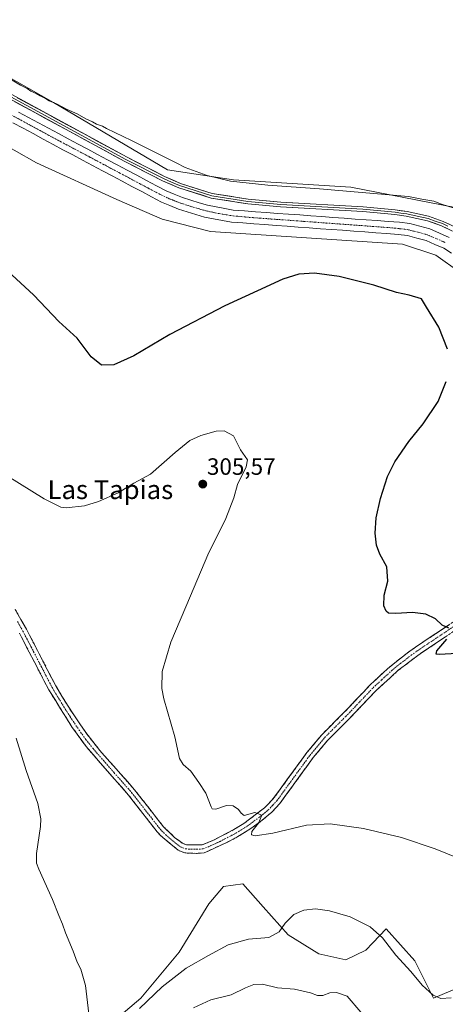
# Model space of a CAD drawing. Units: metres. Extents: x 619050 to 622541, y 4648472 to 4650844.
# Drawn here: x 619622 to 619803, y 4649851 to 4650269 of the extents above; entities that cross this region are included whole.
import ezdxf
from ezdxf.enums import TextEntityAlignment as Align

# ---------------------------------------------------------------- set-up
doc = ezdxf.new("R2010")
doc.units = ezdxf.units.M
doc.header["$MEASUREMENT"] = 0
doc.linetypes.add('TRAZO_Y_PUNTO', pattern=[1, 0.5, -0.25, 0, -0.25])
doc.linetypes.add('TRAZOSX2', pattern=[1.5, 1, -0.5])
for name, color, linetype, lineweight in [('Arbolado forestal CxS', 92, 'Continuous', 0), ('Camino', 19, 'TRAZOSX2', 0), ('Camino Cxs', 19, 'Continuous', 0), ('Camino eje', 19, 'TRAZO_Y_PUNTO', 0), ('Carátula', 7, 'Continuous', 5), ('Corriente artificial Cxs', 5, 'Continuous', 13), ('Corriente artificial eje', 142, 'TRAZO_Y_PUNTO', 0), ('Corriente artificial superficial', 5, 'Continuous', 13), ('Cultivos herbáceos CxS', 92, 'Continuous', 0), ('Cultivos leñosos CxS', 92, 'Continuous', 0), ('Curva de nivel maestra', 36, 'Continuous', 30), ('Curva de nivel normal', 36, 'Continuous', 0), ('Layer 0', 7, 'Continuous', 0), ('Punto de cota en terreno', 7, 'Continuous', 0), ('Rótulo de punto de cota en terreno', 19, 'Continuous', 0), ('Suelo desnudo CxS', 43, 'Continuous', 0), ('Texto cartográfico', 19, 'Continuous', 0)]:
    doc.layers.add(name, color=color, linetype=linetype, lineweight=lineweight)
doc.styles.add('Arial', font='txt', dxfattribs={"height": 0.2})

# ---------------------------------------------------------------- blocks, each defined once
blk = doc.blocks.new('*U152')
at = {"layer": 'Cultivos herbáceos CxS', "color": 92, "linetype": 'Continuous', "lineweight": 0}
for points in [[(619982.0667, 4649845.3639, 308.2419), (619984.0953, 4649852.1259, 306.4892), (619961.8931, 4649870.3731, 307.7833), (619946.6351, 4649879.7675, 308.1571), (619940.2139, 4649881.7749, 308.3478), (619927.8545, 4649885.6387, 308.3365), (619901.2505, 4649883.5147, 309.9211), (619826.1341, 4649865.5591, 309.4816), (619797.7043, 4649853.6137, 310.499), (619789.8133, 4649869.4481, 309.4312), (619777.5681, 4649882.9183, 309.3833), (619771.9651, 4649877.0485, 310.6979), (619768.9959, 4649873.9381, 311.3976), (619760.4243, 4649869.8565, 312.9742), (619748.9955, 4649872.3053, 312.9356), (619735.9337, 4649880.4691, 311.0012), (619725.3213, 4649892.3067, 309.0165), (619716.7493, 4649902.1029, 307.6113), (619708.5857, 4649900.8785, 307.5634), (619702.3923, 4649893.5967, 307.4183), (619689.8089, 4649873.1223, 309.2442), (619673.4815, 4649853.5299, 310.1665), (619650.2145, 4649833.9375, 311.0154)], [(619562.7081, 4650245.5959, 298.4487), (619629.1869, 4650208.0421, 298.1401), (619663.2931, 4650192.4647, 297.7805), (619682.5851, 4650184.1035, 297.912), (619703.0591, 4650178.9505, 298.0949), (619784.5377, 4650173.5749, 298.9254), (619798.6457, 4650168.8817, 298.887), (619809.0137, 4650161.5445, 298.7007), (619815.0259, 4650150.9107, 298.7491), (619857.8183, 4650027.5739, 298.8591), (619870.3719, 4650010.1319, 298.8595), (619885.4117, 4649994.6645, 298.9076), (620032.0857, 4649892.5909, 300.467), (620064.5699, 4649880.5587, 298.6224), (620075.5911, 4649872.2163, 298.2708), (620083.5777, 4649859.0959, 297.9457), (620106.5599, 4649716.7885, 299.2866)]]:
    blk.add_polyline3d(points, dxfattribs=at)
blk = doc.blocks.new('*U153')
at = {"layer": 'Cultivos leñosos CxS', "color": 92, "linetype": 'Continuous', "lineweight": 0}
blk.add_polyline3d([(620379.6105, 4650139.5019, 278.6559), (620322.6265, 4650073.2791, 281.3317), (620265.6427, 4650002.4361, 284.02), (620213.2789, 4649942.3735, 287.2454), (620165.5353, 4649896.1715, 291.1425), (620114.5605, 4649851.0323, 295.5352), (620114.5605, 4649851.0323, 295.5352), (620109.5557, 4649871.2231, 296.0414), (620096.3713, 4649899.6305, 294.8817), (620046.1111, 4649937.9691, 295.3751), (619987.4249, 4649967.3263, 295.1923), (619929.9131, 4649999.0319, 296.4962), (619904.0909, 4650016.6463, 296.811), (619888.8327, 4650037.7833, 295.787), (619866.6647, 4650084.9689, 295.0588), (619847.8305, 4650146.8103, 294.1349), (619836.0935, 4650163.2495, 294.6147), (619824.3567, 4650178.5151, 294.528), (619812.6195, 4650187.9097, 294.3739), (619762.5293, 4650197.7191, 295.1912), (619712.8533, 4650200.8275, 295.5431), (619684.8091, 4650205.1045, 297.0711), (619636.3679, 4650233.6271, 295.9017), (619574.4019, 4650268.7649, 296.3773)], dxfattribs=at)
blk = doc.blocks.new('*U172')
at = {"layer": 'Curva de nivel normal', "color": 36, "linetype": 'Continuous', "lineweight": 0}
blk.add_polyline3d([(619766.88, 4649847.65, 315), (619761.05, 4649854.48, 315), (619756.57, 4649856.01, 315), (619753.72, 4649855.81, 315), (619750.71, 4649854.76, 315), (619748.46, 4649854.72, 315), (619745.46, 4649855.84, 315), (619738.63, 4649857.39, 315), (619731.47, 4649857.99, 315), (619725.13, 4649859.44, 315), (619721.43, 4649859.41, 315), (619717.84, 4649857.93, 315), (619711.77, 4649854.92, 315), (619703.14, 4649852.83, 315), (619695.8, 4649849.53, 315)], dxfattribs=at)
blk = doc.blocks.new('5PATER')
at = {"layer": 'Carátula', "linetype": 'Continuous', "lineweight": 5}
h = blk.add_hatch(color=250, dxfattribs=at)
edge = h.paths.add_edge_path()
edge.add_ellipse((0, 0.01), major_axis=(-1.33, -1.34), ratio=0.999422, start_angle=0, end_angle=360)

msp = doc.modelspace()

# ---------------------------------------------------------------- linework, layer by layer
at = {"layer": 'Arbolado forestal CxS', "color": 92, "linetype": 'Continuous', "lineweight": 0}
msp.add_polyline3d([(619650.21, 4649833.94, 311.02), (619673.48, 4649853.53, 310.17), (619689.81, 4649873.12, 309.24), (619702.39, 4649893.6, 307.42), (619708.59, 4649900.88, 307.56), (619716.75, 4649902.1, 307.61), (619725.32, 4649892.31, 309.02), (619735.93, 4649880.47, 311), (619749, 4649872.31, 312.94), (619760.42, 4649869.86, 312.97), (619769, 4649873.94, 311.4), (619771.97, 4649877.05, 310.7), (619777.57, 4649882.92, 309.38), (619789.81, 4649869.45, 309.43), (619797.7, 4649853.61, 310.5), (619826.13, 4649865.56, 309.48), (619901.25, 4649883.51, 309.92), (619927.85, 4649885.64, 308.34), (619940.21, 4649881.77, 308.35), (619946.64, 4649879.77, 308.16), (619961.89, 4649870.37, 307.78), (619984.1, 4649852.13, 306.49), (619982.07, 4649845.36, 308.24)], dxfattribs=at)
msp.add_polyline3d([(619650.21, 4649833.94, 311.02), (619673.48, 4649853.53, 310.17), (619689.81, 4649873.12, 309.24), (619702.39, 4649893.6, 307.42), (619708.59, 4649900.88, 307.56), (619716.75, 4649902.1, 307.61), (619725.32, 4649892.31, 309.02), (619735.93, 4649880.47, 311), (619749, 4649872.31, 312.94), (619760.42, 4649869.86, 312.97), (619769, 4649873.94, 311.4), (619771.97, 4649877.05, 310.7), (619777.57, 4649882.92, 309.38), (619789.81, 4649869.45, 309.43), (619797.7, 4649853.61, 310.5), (619826.13, 4649865.56, 309.48), (619901.25, 4649883.51, 309.92), (619927.85, 4649885.64, 308.34), (619940.21, 4649881.77, 308.35), (619946.64, 4649879.77, 308.16), (619961.89, 4649870.37, 307.78), (619984.1, 4649852.13, 306.49), (619982.07, 4649845.36, 308.24)], dxfattribs=at)
at = {"layer": 'Camino', "color": 19, "linetype": 'TRAZOSX2', "lineweight": 0}
for points in [[(619620.18, 4650018.47), (619624.95, 4650010.12), (619631.95, 4649996.61), (619637.42, 4649986.04), (619642.57, 4649977.48), (619650.09, 4649966.24), (619656.13, 4649958.62), (619670.85, 4649941.96), (619683.05, 4649926.33), (619687.83, 4649921.78), (619691.13, 4649919.29), (619692.83, 4649918.59), (619699.45, 4649918.6), (619704.08, 4649920.45), (619712.98, 4649925.09), (619717.23, 4649927.7), (619725.99, 4649934.36), (619729.84, 4649938.37), (619743.95, 4649957.79), (619750.25, 4649965.36), (619759.24, 4649974.31), (619770.82, 4649986.5), (619778.14, 4649993.31), (619784.46, 4649998.44), (619790.02, 4650002.51), (619807.81, 4650014.37)], [(619809.81, 4650011.58), (619792.01, 4649999.71), (619782.74, 4649992.69), (619773.23, 4649984.04), (619761.7, 4649971.91), (619752.79, 4649963.04), (619746.66, 4649955.68), (619732.5, 4649936.19), (619729.1, 4649932.53), (619724.24, 4649928.48), (619720.2, 4649925.54), (619714.69, 4649922.11), (619710.29, 4649919.77), (619707.47, 4649918.48), (619700.31, 4649915.21), (619697.07, 4649915), (619692.09, 4649915.18), (619689.33, 4649916.32), (619681.79, 4649922.64), (619680.44, 4649924.09), (619668.2, 4649939.77), (619650.24, 4649960.33), (619644.4, 4649968.44), (619634.44, 4649984.34), (619621.93, 4650008.48)]]:
    msp.add_lwpolyline(points, dxfattribs=at)
at = {"layer": 'Camino Cxs', "color": 19, "linetype": 'Continuous', "lineweight": 0}
for points in [[(619620.18, 4650018.47, 308.18), (619622.57, 4650014.3, 308.32), (619624.95, 4650010.12, 308.35), (619626.7, 4650006.74, 308.4), (619628.45, 4650003.37, 308.35), (619630.2, 4649999.99, 308.36), (619631.95, 4649996.61, 308.34), (619633.77, 4649993.09, 308.19), (619635.6, 4649989.56, 308.14), (619637.42, 4649986.04, 308.08), (619640, 4649981.76, 307.93), (619642.57, 4649977.48, 307.87), (619645.08, 4649973.73, 307.74), (619647.58, 4649969.99, 307.55), (619650.09, 4649966.24, 307.37), (619653.11, 4649962.43, 307.25), (619656.13, 4649958.62, 307.12), (619659.07, 4649955.29, 306.94), (619662.02, 4649951.96, 306.88), (619664.96, 4649948.62, 306.85), (619667.91, 4649945.29, 306.77), (619670.85, 4649941.96, 306.67), (619673.9, 4649938.05, 306.69), (619676.95, 4649934.15, 306.81), (619680, 4649930.24, 306.76), (619683.05, 4649926.33, 306.78), (619685.44, 4649924.06, 306.81), (619687.83, 4649921.78, 306.72), (619691.13, 4649919.29, 306.61), (619692.83, 4649918.59, 306.55), (619696.14, 4649918.6, 306.2), (619699.45, 4649918.6, 306.13), (619704.08, 4649920.45, 305.87), (619707.05, 4649922, 305.69), (619710.01, 4649923.54, 305.65), (619712.98, 4649925.09, 305.48), (619717.23, 4649927.7, 305.15), (619720.15, 4649929.92, 305.11), (619723.07, 4649932.14, 304.84), (619725.99, 4649934.36, 304.76), (619727.92, 4649936.37, 304.53), (619729.84, 4649938.37, 304.5), (619732.66, 4649942.25, 304.17), (619735.48, 4649946.14, 303.92), (619738.31, 4649950.02, 303.65), (619741.13, 4649953.91, 303.53), (619743.95, 4649957.79, 303.24), (619747.1, 4649961.58, 302.99), (619750.25, 4649965.36, 302.78), (619753.25, 4649968.34, 302.51), (619756.24, 4649971.33, 302.37), (619759.24, 4649974.31, 302.22), (619762.14, 4649977.36, 301.96), (619765.03, 4649980.41, 301.79), (619767.93, 4649983.45, 301.6), (619770.82, 4649986.5, 301.48), (619774.48, 4649989.91, 301.26), (619778.14, 4649993.31, 301.06), (619781.3, 4649995.88, 300.96), (619784.46, 4649998.44, 300.78), (619787.24, 4650000.48, 300.63), (619790.02, 4650002.51, 300.45), (619793.58, 4650004.88, 300.35), (619797.14, 4650007.25, 300.19), (619800.69, 4650009.63, 300.06), (619804.25, 4650012, 299.88)], [(619802.69, 4650006.83, 299.96), (619799.13, 4650004.46, 300.12), (619795.57, 4650002.08, 300.3), (619792.01, 4649999.71, 300.32), (619788.92, 4649997.37, 300.52), (619785.83, 4649995.03, 300.66), (619782.74, 4649992.69, 300.9), (619779.57, 4649989.81, 300.92), (619776.4, 4649986.92, 301.18), (619773.23, 4649984.04, 301.39), (619770.35, 4649981.01, 301.48), (619767.47, 4649977.98, 301.69), (619764.58, 4649974.94, 301.74), (619761.7, 4649971.91, 302.08), (619758.73, 4649968.95, 302.18), (619755.76, 4649966, 302.45), (619752.79, 4649963.04, 302.73), (619749.73, 4649959.36, 302.82), (619746.66, 4649955.68, 303.16), (619743.83, 4649951.78, 303.36), (619741, 4649947.88, 303.62), (619738.16, 4649943.99, 303.82), (619735.33, 4649940.09, 303.93), (619732.5, 4649936.19, 304.19), (619729.1, 4649932.53, 304.39), (619726.67, 4649930.51, 304.54), (619724.24, 4649928.48, 304.79), (619720.2, 4649925.54, 305.02), (619717.45, 4649923.83, 305.23), (619714.69, 4649922.11, 305.44), (619710.29, 4649919.77, 305.63), (619707.47, 4649918.48, 305.92), (619703.89, 4649916.85, 306.06), (619700.31, 4649915.21, 306.39), (619697.07, 4649915, 306.57), (619692.09, 4649915.18, 306.92), (619689.33, 4649916.32, 306.98), (619685.56, 4649919.48, 307.07), (619681.79, 4649922.64, 307.11), (619680.44, 4649924.09, 307.11), (619677.38, 4649928.01, 307.09), (619674.32, 4649931.93, 307.13), (619671.26, 4649935.85, 307.12), (619668.2, 4649939.77, 307.09), (619665.21, 4649943.2, 307.15), (619662.21, 4649946.62, 307.17), (619659.22, 4649950.05, 307.23), (619656.23, 4649953.48, 307.28), (619653.23, 4649956.9, 307.52), (619650.24, 4649960.33, 307.7), (619647.32, 4649964.39, 307.84), (619644.4, 4649968.44, 307.93), (619641.91, 4649972.42, 308.03), (619639.42, 4649976.39, 308.14), (619636.93, 4649980.37, 308.23), (619634.44, 4649984.34, 308.3), (619632.36, 4649988.36, 308.35), (619630.27, 4649992.39, 308.42), (619628.19, 4649996.41, 308.46), (619626.1, 4650000.43, 308.46), (619624.02, 4650004.46, 308.47), (619621.93, 4650008.48, 308.44)]]:
    msp.add_polyline3d(points, dxfattribs=at)
at = {"layer": 'Camino eje', "color": 19, "linetype": 'TRAZO_Y_PUNTO', "lineweight": 0}
msp.add_lwpolyline([(619621.11, 4650013.4), (619623.44, 4650009.3), (619633.2, 4649990.48), (619635.93, 4649985.19), (619638.51, 4649980.91), (619643.49, 4649972.96), (619647.25, 4649967.34), (619650.17, 4649963.29), (619653.19, 4649959.48), (619662.17, 4649949.2), (619669.53, 4649940.87), (619681.75, 4649925.21), (619682.42, 4649924.49), (619684.81, 4649922.21), (619688.58, 4649919.05), (619690.23, 4649917.81), (619692.46, 4649916.89), (619694.95, 4649916.8), (619698.26, 4649916.8), (619699.88, 4649916.91), (619702.2, 4649917.83), (619707.19, 4649920.11), (619711.64, 4649922.43), (619713.84, 4649923.6), (619715.96, 4649924.91), (619718.72, 4649926.62), (619720.74, 4649928.09), (619725.12, 4649931.42), (619727.55, 4649933.45), (619729.47, 4649935.45), (619731.17, 4649937.28), (619745.31, 4649956.74), (619751.52, 4649964.2), (619760.47, 4649973.11), (619766.24, 4649979.18), (619772.03, 4649985.27), (619775.69, 4649988.68), (619780.44, 4649993), (619783.6, 4649995.57), (619788.24, 4649999.08), (619791.02, 4650001.11), (619808.81, 4650012.98)], dxfattribs=at)
at = {"layer": 'Corriente artificial Cxs', "color": 5, "linetype": 'Continuous', "lineweight": 13}
for points in [[(619621.56, 4650229.59, 297.3), (619625.8, 4650227.3, 297.3), (619630.04, 4650225, 297.26), (619634.28, 4650222.71, 297.41), (619638.52, 4650220.41, 297.5), (619642.68, 4650218.2, 297.29), (619646.83, 4650215.99, 297.36), (619650.99, 4650213.78, 297.08), (619655.15, 4650211.57, 297.46), (619659.31, 4650209.36, 297.33), (619663.46, 4650207.16, 297.46), (619667.62, 4650204.95, 297.4), (619671.78, 4650202.74, 297.25), (619675.94, 4650200.53, 297.38), (619680.09, 4650198.32, 297.25), (619684.25, 4650196.11, 297.43), (619687.69, 4650194.7, 297.37), (619691.12, 4650193.29, 297.53), (619694.67, 4650192.2, 297.57), (619698.21, 4650191.12, 297.45), (619701.76, 4650190.03, 297.26), (619705.41, 4650189.34, 297.25), (619709.05, 4650188.65, 297.16), (619712.7, 4650187.96, 297.15), (619717.4, 4650187.62, 297.29), (619722.1, 4650187.27, 297.32), (619726.8, 4650186.93, 297.57), (619731.5, 4650186.58, 297.67), (619736.2, 4650186.24, 297.63), (619740.9, 4650185.9, 297.53), (619745.6, 4650185.55, 297.47), (619750.29, 4650185.21, 297.36), (619754.99, 4650184.86, 297.33), (619759.69, 4650184.52, 297.24), (619764.39, 4650184.18, 297.16), (619769.09, 4650183.83, 297.32), (619773.79, 4650183.49, 297.46), (619778.49, 4650183.14, 297.58), (619783.19, 4650182.8, 297.77), (619787.58, 4650182.22, 297.73), (619791.87, 4650181.11, 297.65), (619796.16, 4650179.99, 297.46), (619800.21, 4650178.19, 297.41), (619804.25, 4650176.39, 297.58)], [(619805.35, 4650169.75, 297.5), (619802.03, 4650171.75, 297.46), (619798.29, 4650173.42, 297.21), (619794.54, 4650175.08, 297.43), (619790.57, 4650176.12, 297.62), (619786.6, 4650177.15, 297.45), (619782.62, 4650177.67, 297.28), (619777.91, 4650178.01, 297.33), (619773.21, 4650178.36, 297.37), (619768.5, 4650178.7, 297.2), (619763.79, 4650179.05, 297.05), (619759.08, 4650179.39, 297.19), (619754.38, 4650179.74, 297.49), (619749.67, 4650180.08, 297.64), (619744.96, 4650180.43, 297.55), (619740.25, 4650180.77, 297.43), (619735.55, 4650181.12, 297.52), (619730.84, 4650181.46, 297.59), (619726.13, 4650181.81, 297.4), (619721.42, 4650182.15, 297.37), (619716.72, 4650182.5, 297.29), (619712.01, 4650182.84, 297.2), (619708.19, 4650183.56, 297.17), (619704.38, 4650184.28, 297.22), (619700.56, 4650185, 297.2), (619696.87, 4650186.13, 297.24), (619693.17, 4650187.27, 297.3), (619689.48, 4650188.4, 297.19), (619685.84, 4650189.89, 297.24), (619682.2, 4650191.38, 297.5), (619678.02, 4650193.6, 297.11), (619673.85, 4650195.82, 297.24), (619669.67, 4650198.04, 297.13), (619665.49, 4650200.26, 297.23), (619661.32, 4650202.48, 297.29), (619657.14, 4650204.7, 297.12), (619652.97, 4650206.92, 297.29), (619648.79, 4650209.14, 297.16), (619644.61, 4650211.36, 297.28), (619640.44, 4650213.58, 297.19), (619636.26, 4650215.8, 297.57), (619632, 4650218.1, 297.3), (619627.74, 4650220.41, 297.42), (619623.49, 4650222.71, 297.25), (619619.23, 4650225.02, 297.41)]]:
    msp.add_polyline3d(points, dxfattribs=at)
at = {"layer": 'Corriente artificial eje', "color": 142, "linetype": 'TRAZO_Y_PUNTO', "lineweight": 0}
msp.add_polyline3d([(619618.47, 4650228.36, 297.14), (619622.69, 4650226.07, 297.15), (619626.91, 4650223.79, 297.08), (619631.13, 4650221.5, 297.12), (619635.35, 4650219.21, 297.35), (619639.52, 4650217, 297.27), (619643.69, 4650214.78, 297.13), (619647.86, 4650212.57, 297.06), (619652.03, 4650210.35, 297.1), (619656.2, 4650208.14, 297.14), (619660.37, 4650205.92, 297.2), (619664.54, 4650203.71, 297.18), (619668.71, 4650201.49, 297.15), (619672.88, 4650199.27, 297.07), (619677.05, 4650197.06, 297.05), (619681.22, 4650194.84, 297.23), (619685.55, 4650192.81, 297.11), (619689.29, 4650191.3, 297.27), (619692.52, 4650190.24, 297.31), (619695.75, 4650189.18, 297.14), (619698.49, 4650188.4, 296.99), (619701.23, 4650187.63, 296.99), (619704, 4650187.04, 297.11), (619706.76, 4650186.46, 297.19), (619709.74, 4650185.98, 297.12), (619712.71, 4650185.5, 297.09), (619716.11, 4650185.19, 297.15), (619719.51, 4650184.88, 297.16), (619724.18, 4650184.54, 297.19), (619728.85, 4650184.19, 297.19), (619733.52, 4650183.85, 297.16), (619738.18, 4650183.51, 297.07), (619742.85, 4650183.16, 297.05), (619747.52, 4650182.82, 297.13), (619752.19, 4650182.48, 297.15), (619756.86, 4650182.14, 297.17), (619761.53, 4650181.79, 297.02), (619766.2, 4650181.45, 297.05), (619770.87, 4650181.11, 297.39), (619775.54, 4650180.77, 297.36), (619780.21, 4650180.42, 297.34), (619783.36, 4650180.07, 297.31), (619786.52, 4650179.72, 297.32), (619789.52, 4650178.99, 297.3), (619792.53, 4650178.25, 297.29), (619795.32, 4650177.39, 297.25), (619799.05, 4650175.78, 297.24), (619802.77, 4650174.17, 297.18)], dxfattribs=at)
at = {"layer": 'Corriente artificial superficial', "color": 5, "linetype": 'Continuous', "lineweight": 13}
for points in [[(619621.56, 4650229.59, 297.3), (619625.8, 4650227.3, 297.3), (619630.04, 4650225, 297.26), (619634.28, 4650222.71, 297.41), (619638.52, 4650220.41, 297.5), (619642.68, 4650218.2, 297.29), (619646.83, 4650215.99, 297.36), (619650.99, 4650213.78, 297.08), (619655.15, 4650211.57, 297.46), (619659.31, 4650209.36, 297.33), (619663.46, 4650207.16, 297.46), (619667.62, 4650204.95, 297.4), (619671.78, 4650202.74, 297.25), (619675.94, 4650200.53, 297.38), (619680.09, 4650198.32, 297.25), (619684.25, 4650196.11, 297.43), (619687.69, 4650194.7, 297.37), (619691.12, 4650193.29, 297.53), (619694.67, 4650192.2, 297.57), (619698.21, 4650191.12, 297.45), (619701.76, 4650190.03, 297.26), (619705.41, 4650189.34, 297.25), (619709.05, 4650188.65, 297.16), (619712.7, 4650187.96, 297.15), (619717.4, 4650187.62, 297.29), (619722.1, 4650187.27, 297.32), (619726.8, 4650186.93, 297.57), (619731.5, 4650186.58, 297.67), (619736.2, 4650186.24, 297.63), (619740.9, 4650185.9, 297.53), (619745.6, 4650185.55, 297.47), (619750.29, 4650185.21, 297.36), (619754.99, 4650184.86, 297.33), (619759.69, 4650184.52, 297.24), (619764.39, 4650184.18, 297.16), (619769.09, 4650183.83, 297.32), (619773.79, 4650183.49, 297.46), (619778.49, 4650183.14, 297.58), (619783.19, 4650182.8, 297.77), (619787.58, 4650182.22, 297.73), (619791.87, 4650181.11, 297.65), (619796.16, 4650179.99, 297.46), (619800.21, 4650178.19, 297.41), (619804.25, 4650176.39, 297.58)], [(619805.35, 4650169.75, 297.5), (619802.03, 4650171.75, 297.46), (619798.29, 4650173.42, 297.21), (619794.54, 4650175.08, 297.43), (619790.57, 4650176.12, 297.62), (619786.6, 4650177.15, 297.45), (619782.62, 4650177.67, 297.28), (619777.91, 4650178.01, 297.33), (619773.21, 4650178.36, 297.37), (619768.5, 4650178.7, 297.2), (619763.79, 4650179.05, 297.05), (619759.08, 4650179.39, 297.19), (619754.38, 4650179.74, 297.49), (619749.67, 4650180.08, 297.64), (619744.96, 4650180.43, 297.55), (619740.25, 4650180.77, 297.43), (619735.55, 4650181.12, 297.52), (619730.84, 4650181.46, 297.59), (619726.13, 4650181.81, 297.4), (619721.42, 4650182.15, 297.37), (619716.72, 4650182.5, 297.29), (619712.01, 4650182.84, 297.2), (619708.19, 4650183.56, 297.17), (619704.38, 4650184.28, 297.22), (619700.56, 4650185, 297.2), (619696.87, 4650186.13, 297.24), (619693.17, 4650187.27, 297.3), (619689.48, 4650188.4, 297.19), (619685.84, 4650189.89, 297.24), (619682.2, 4650191.38, 297.5), (619678.02, 4650193.6, 297.11), (619673.85, 4650195.82, 297.24), (619669.67, 4650198.04, 297.13), (619665.49, 4650200.26, 297.23), (619661.32, 4650202.48, 297.29), (619657.14, 4650204.7, 297.12), (619652.97, 4650206.92, 297.29), (619648.79, 4650209.14, 297.16), (619644.61, 4650211.36, 297.28), (619640.44, 4650213.58, 297.19), (619636.26, 4650215.8, 297.57), (619632, 4650218.1, 297.3), (619627.74, 4650220.41, 297.42), (619623.49, 4650222.71, 297.25), (619619.23, 4650225.02, 297.41)]]:
    msp.add_polyline3d(points, dxfattribs=at)
at = {"layer": 'Cultivos herbáceos CxS', "color": 92, "linetype": 'Continuous', "lineweight": 0}
for points in [[(619562.71, 4650245.6, 298.45), (619629.19, 4650208.04, 298.14), (619663.29, 4650192.46, 297.78), (619682.59, 4650184.1, 297.91), (619703.06, 4650178.95, 298.09), (619784.54, 4650173.57, 298.93), (619798.65, 4650168.88, 298.89), (619809.01, 4650161.54, 298.7), (619815.03, 4650150.91, 298.75), (619857.82, 4650027.57, 298.86), (619870.37, 4650010.13, 298.86), (619885.41, 4649994.66, 298.91), (620032.09, 4649892.59, 300.47), (620064.57, 4649880.56, 298.62), (620075.59, 4649872.22, 298.27), (620083.58, 4649859.1, 297.95), (620106.56, 4649716.79, 299.29)], [(619650.21, 4649833.94, 311.02), (619673.48, 4649853.53, 310.17), (619689.81, 4649873.12, 309.24), (619702.39, 4649893.6, 307.42), (619708.59, 4649900.88, 307.56), (619716.75, 4649902.1, 307.61), (619725.32, 4649892.31, 309.02), (619735.93, 4649880.47, 311), (619749, 4649872.31, 312.94), (619760.42, 4649869.86, 312.97), (619769, 4649873.94, 311.4), (619771.97, 4649877.05, 310.7), (619777.57, 4649882.92, 309.38), (619789.81, 4649869.45, 309.43), (619797.7, 4649853.61, 310.5), (619826.13, 4649865.56, 309.48), (619901.25, 4649883.51, 309.92), (619927.85, 4649885.64, 308.34), (619940.21, 4649881.77, 308.35), (619946.64, 4649879.77, 308.16), (619961.89, 4649870.37, 307.78), (619984.1, 4649852.13, 306.49), (619982.07, 4649845.36, 308.24)]]:
    msp.add_polyline3d(points, dxfattribs=at)
at = {"layer": 'Cultivos leñosos CxS', "color": 92, "linetype": 'Continuous', "lineweight": 0}
msp.add_polyline3d([(619574.4, 4650268.76, 296.38), (619636.37, 4650233.63, 295.9), (619684.81, 4650205.1, 297.07), (619712.85, 4650200.83, 295.54), (619762.53, 4650197.72, 295.19), (619812.62, 4650187.91, 294.37), (619824.36, 4650178.52, 294.53), (619836.09, 4650163.25, 294.61), (619847.83, 4650146.81, 294.13), (619866.66, 4650084.97, 295.06), (619888.83, 4650037.78, 295.79), (619904.09, 4650016.65, 296.81), (619929.91, 4649999.03, 296.5), (619987.42, 4649967.33, 295.19), (620046.11, 4649937.97, 295.38), (620096.37, 4649899.63, 294.88), (620109.56, 4649871.22, 296.04), (620114.56, 4649851.03, 295.54)], dxfattribs=at)
at = {"layer": 'Curva de nivel maestra', "color": 36, "linetype": 'Continuous', "lineweight": 30}
for points in [[(619803.54, 4650128.92, 300), (619799.93, 4650138.34, 300), (619794.69, 4650146.76, 300), (619792.57, 4650150.35, 300), (619787.37, 4650151.82, 300), (619781.98, 4650153.05, 300), (619772.37, 4650156.08, 300), (619757.68, 4650159.8, 300), (619747.13, 4650161.23, 300), (619740.46, 4650160.81, 300), (619733.69, 4650158.64, 300), (619723.04, 4650153.7, 300), (619709.06, 4650147.4, 300), (619685.83, 4650135.23, 300), (619670.53, 4650126.09, 300), (619662.06, 4650122.28, 300), (619656.76, 4650122.1, 300), (619652.44, 4650125.7, 300), (619646.52, 4650133.68, 300), (619638.73, 4650140.75, 300), (619628.1, 4650151.83, 300), (619616.83, 4650162.21, 300)], [(619804.14, 4650010.56, 300), (619801.4, 4650011.82, 300), (619798.49, 4650014.58, 300), (619794.44, 4650016.52, 300), (619788.8, 4650017.24, 300), (619781.62, 4650016.86, 300), (619778.64, 4650016.94, 300), (619777.51, 4650017.81, 300), (619776.61, 4650020.05, 300), (619776.72, 4650024.61, 300), (619778.22, 4650030.52, 300), (619777.82, 4650036.54, 300), (619774.94, 4650042.02, 300), (619773.43, 4650045.81, 300), (619772.87, 4650050.81, 300), (619773.39, 4650057.44, 300), (619775.2, 4650065.52, 300), (619778.2, 4650074.87, 300), (619781.31, 4650081.19, 300), (619787.26, 4650089.81, 300), (619793.26, 4650097.32, 300), (619799.66, 4650106.81, 300), (619803.02, 4650115.19, 300)], [(619807.69, 4649999.86, 300), (619800, 4649999.43, 300), (619798.76, 4649999.51, 300), (619799.03, 4650000.91, 300), (619803.32, 4650005.89, 300)]]:
    msp.add_polyline3d(points, dxfattribs=at)
at = {"layer": 'Curva de nivel normal', "color": 36, "linetype": 'Continuous', "lineweight": 0}
for points in [[(619618.15, 4650243.55, 295), (619622.42, 4650240.97, 295), (619625.18, 4650239.56, 295), (619626.76, 4650238.47, 295), (619629.13, 4650237.51, 295), (619630.73, 4650236.45, 295), (619632.97, 4650235.35, 295), (619634.61, 4650234.32, 295), (619637.65, 4650233.03, 295), (619642.2, 4650230.68, 295), (619646.42, 4650228.86, 295), (619650.17, 4650226.65, 295), (619652.97, 4650225.36, 295), (619654.68, 4650224.4, 295), (619657.16, 4650223.54, 295), (619658.86, 4650222.58, 295), (619669.45, 4650217.5, 295), (619688.53, 4650208.04, 295), (619692.26, 4650206, 295), (619701.57, 4650202.64, 295), (619711.51, 4650200.24, 295), (619727.35, 4650198.54, 295), (619749.34, 4650197, 295), (619787, 4650193.74, 295), (619792.71, 4650192.58, 295), (619797.77, 4650191.81, 295), (619801.13, 4650190.44, 295), (619806.45, 4650188.85, 295)], [(619808.85, 4649912.62, 305), (619798.34, 4649916.98, 305), (619784.08, 4649921.69, 305), (619767.98, 4649925.5, 305), (619753.85, 4649927.49, 305), (619743.83, 4649926.91, 305), (619729.46, 4649923.6, 305), (619722.04, 4649922.49, 305), (619720.44, 4649922.94, 305), (619720.63, 4649924.23, 305), (619723.45, 4649927.81, 305), (619724.78, 4649931.28, 305), (619721.92, 4649932.39, 305), (619717.28, 4649931.12, 305), (619716.01, 4649932.09, 305), (619714.98, 4649933.56, 305), (619712.61, 4649935.2, 305), (619709.8, 4649935.38, 305), (619705.3, 4649933.8, 305), (619703.78, 4649933.88, 305), (619703.28, 4649934.82, 305), (619701.1, 4649940.58, 305), (619698.04, 4649945.02, 305), (619694.67, 4649949.95, 305), (619691.37, 4649952.73, 305), (619689.94, 4649955.3, 305), (619687.9, 4649964.41, 305), (619683.21, 4649980.56, 305), (619682.41, 4649985, 305), (619682.49, 4649992.16, 305), (619686.18, 4650004.6, 305), (619694.58, 4650024.23, 305), (619701.97, 4650041.68, 305), (619709.54, 4650057.04, 305), (619712.93, 4650065.87, 305), (619714.53, 4650071.54, 305), (619718.24, 4650079.02, 305), (619718.69, 4650081.98, 305), (619715.79, 4650086.2, 305), (619712.73, 4650092.13, 305), (619708.9, 4650094.31, 305), (619705.42, 4650094.16, 305), (619698.94, 4650092.35, 305), (619694.22, 4650090.16, 305), (619688, 4650085.14, 305), (619677.6, 4650075.98, 305), (619670.47, 4650072.11, 305), (619663.8, 4650068.04, 305), (619655.47, 4650064.34, 305), (619649.54, 4650062.5, 305), (619641.76, 4650061.56, 305), (619639.53, 4650061.88, 305), (619632.47, 4650065.45, 305), (619611.32, 4650078.45, 305)], [(619651.38, 4649846.97, 310), (619650.05, 4649858.89, 310), (619647.99, 4649865.88, 310), (619646.45, 4649868.83, 310), (619644.78, 4649873.54, 310), (619641.54, 4649881.24, 310), (619640.26, 4649884.95, 310), (619638.61, 4649888.7, 310), (619636.02, 4649895.44, 310), (619630.15, 4649908.24, 310), (619629.15, 4649910.78, 310), (619629.15, 4649914.9, 310), (619630.96, 4649926.38, 310), (619631.06, 4649929.7, 310), (619629.76, 4649936.18, 310), (619624.83, 4649950.24, 310), (619620.52, 4649963.93, 310)], [(619805.13, 4649853.67, 310), (619800.72, 4649853.49, 310), (619797.53, 4649854.77, 310), (619792.88, 4649859.01, 310), (619788.01, 4649864.9, 310), (619781.72, 4649871.85, 310), (619776.02, 4649879.12, 310), (619770.73, 4649883.83, 310), (619762.34, 4649888.11, 310), (619753.56, 4649890.66, 310), (619747.54, 4649891.4, 310), (619742.63, 4649890.95, 310), (619738.46, 4649889.12, 310), (619734.79, 4649885.39, 310), (619732.18, 4649881.72, 310), (619727.76, 4649879.36, 310), (619719.2, 4649878.64, 310), (619710.56, 4649876.24, 310), (619702.2, 4649871.62, 310), (619692.73, 4649866.35, 310), (619682.54, 4649858.38, 310), (619672.94, 4649849.2, 310)]]:
    msp.add_polyline3d(points, dxfattribs=at)
at = {"layer": 'Layer 0', "linetype": 'Continuous', "lineweight": 0}
for points in [[(619805.79, 4650179.07), (619801.04, 4650181.35), (619795.06, 4650183.43), (619786.11, 4650185.38), (619781.22, 4650186.08), (619767.64, 4650187.31), (619732.8, 4650189.31), (619718.82, 4650190.64), (619703.31, 4650193.07), (619689.56, 4650197.44), (619682.6, 4650200.44), (619666.67, 4650208.61), (619581.9, 4650254.64)], [(619582.41, 4650255.51), (619624.79, 4650232.49), (619667.14, 4650209.49), (619683.03, 4650201.35), (619686.43, 4650199.88), (619689.91, 4650198.38), (619703.54, 4650194.05), (619718.95, 4650191.63), (619732.88, 4650190.31), (619750.3, 4650189.31), (619767.72, 4650188.31), (619781.34, 4650187.08), (619783.79, 4650186.73), (619786.29, 4650186.36), (619790.76, 4650185.39), (619795.34, 4650184.4), (619798.43, 4650183.32), (619801.42, 4650182.28), (619803.8, 4650181.14)], [(619582.91, 4650256.37), (619667.61, 4650210.37), (619683.45, 4650202.25), (619690.26, 4650199.31), (619703.77, 4650195.02), (619719.07, 4650192.62), (619732.95, 4650191.3), (619767.79, 4650189.31), (619781.46, 4650188.07), (619786.46, 4650187.34), (619795.61, 4650185.36), (619801.8, 4650183.2), (619806.77, 4650180.82)]]:
    msp.add_lwpolyline(points, dxfattribs=at)
for points in [[(619803.42, 4650180.21, 297.78), (619801.04, 4650181.35, 297.81), (619798.05, 4650182.39, 297.93), (619795.06, 4650183.43, 298.09), (619790.59, 4650184.41, 297.91), (619786.11, 4650185.38, 297.85), (619781.22, 4650186.08, 297.91), (619776.69, 4650186.49, 297.79), (619772.17, 4650186.9, 297.89), (619767.64, 4650187.31, 297.86), (619762.66, 4650187.6, 297.85), (619757.69, 4650187.88, 297.92), (619752.71, 4650188.17, 298.02), (619747.73, 4650188.45, 298.12), (619742.75, 4650188.74, 298.09), (619737.78, 4650189.02, 297.98), (619732.8, 4650189.31, 297.95), (619728.14, 4650189.75, 297.77), (619723.48, 4650190.2, 297.55), (619718.82, 4650190.64, 297.51), (619714.94, 4650191.25, 297.55), (619711.07, 4650191.86, 297.65), (619707.19, 4650192.46, 297.78), (619703.31, 4650193.07, 297.88), (619698.73, 4650194.53, 297.64), (619694.14, 4650195.98, 297.59), (619689.56, 4650197.44, 297.86), (619686.08, 4650198.94, 297.87), (619682.6, 4650200.44, 297.53), (619678.62, 4650202.48, 297.77), (619674.64, 4650204.53, 297.66), (619670.65, 4650206.57, 297.64), (619666.67, 4650208.61, 298.01), (619662.43, 4650210.91, 297.59), (619658.19, 4650213.21, 297.86), (619653.95, 4650215.51, 297.56), (619649.72, 4650217.82, 297.76), (619645.48, 4650220.12, 297.55), (619641.24, 4650222.42, 297.84), (619637, 4650224.72, 297.67), (619632.76, 4650227.02, 297.63), (619628.52, 4650229.32, 297.5), (619624.29, 4650231.63, 297.52), (619620.05, 4650233.93, 297.79)], [(619621.03, 4650235.67, 297.33), (619625.26, 4650233.37, 297.55), (619629.5, 4650231.07, 297.14), (619633.73, 4650228.77, 297.58), (619637.97, 4650226.47, 297.4), (619642.2, 4650224.17, 297.69), (619646.44, 4650221.87, 297.46), (619650.67, 4650219.57, 297.67), (619654.91, 4650217.27, 297.61), (619659.14, 4650214.97, 297.54), (619663.38, 4650212.67, 297.65), (619667.61, 4650210.37, 297.64), (619671.57, 4650208.34, 297.84), (619675.53, 4650206.31, 297.48), (619679.49, 4650204.28, 297.67), (619683.45, 4650202.25, 297.46), (619686.86, 4650200.78, 297.45), (619690.26, 4650199.31, 297.73), (619694.76, 4650197.88, 297.39), (619699.27, 4650196.45, 297.14), (619703.77, 4650195.02, 297.39), (619707.6, 4650194.42, 297.54), (619711.42, 4650193.82, 297.75), (619715.25, 4650193.22, 297.75), (619719.07, 4650192.62, 297.66), (619723.7, 4650192.18, 297.58), (619728.32, 4650191.74, 297.63), (619732.95, 4650191.3, 297.7), (619737.93, 4650191.02, 297.61), (619742.9, 4650190.73, 297.87), (619747.88, 4650190.45, 297.77), (619752.86, 4650190.16, 297.7), (619757.84, 4650189.88, 297.68), (619762.81, 4650189.59, 297.68), (619767.79, 4650189.31, 297.72), (619772.35, 4650188.9, 297.85), (619776.9, 4650188.48, 298.01), (619781.46, 4650188.07, 297.95), (619783.96, 4650187.71, 297.86), (619786.46, 4650187.34, 297.78), (619791.04, 4650186.35, 297.8), (619795.61, 4650185.36, 297.88), (619798.71, 4650184.28, 297.9), (619801.8, 4650183.2, 297.97), (619804.29, 4650182.01, 297.73)]]:
    msp.add_polyline3d(points, dxfattribs=at)
at = {"layer": 'Suelo desnudo CxS', "color": 43, "linetype": 'Continuous', "lineweight": 0}
for points in [[(619574.4, 4650268.76, 296.38), (619636.37, 4650233.63, 295.9), (619684.81, 4650205.1, 297.07), (619712.85, 4650200.83, 295.54), (619762.53, 4650197.72, 295.19), (619812.62, 4650187.91, 294.37), (619824.36, 4650178.52, 294.53), (619836.09, 4650163.25, 294.61), (619847.83, 4650146.81, 294.13), (619866.66, 4650084.97, 295.06), (619888.83, 4650037.78, 295.79), (619904.09, 4650016.65, 296.81), (619929.91, 4649999.03, 296.5), (619987.42, 4649967.33, 295.19), (620046.11, 4649937.97, 295.38), (620096.37, 4649899.63, 294.88), (620109.56, 4649871.22, 296.04), (620114.56, 4649851.03, 295.54), (620126.49, 4649810.07, 295.47)], [(619574.4, 4650268.76, 296.38), (619636.37, 4650233.63, 295.9), (619684.81, 4650205.1, 297.07), (619712.85, 4650200.83, 295.54), (619762.53, 4650197.72, 295.19), (619812.62, 4650187.91, 294.37), (619824.36, 4650178.52, 294.53), (619836.09, 4650163.25, 294.61), (619847.83, 4650146.81, 294.13), (619866.66, 4650084.97, 295.06), (619888.83, 4650037.78, 295.79), (619904.09, 4650016.65, 296.81), (619929.91, 4649999.03, 296.5), (619987.42, 4649967.33, 295.19), (620046.11, 4649937.97, 295.38), (620096.37, 4649899.63, 294.88), (620109.56, 4649871.22, 296.04), (620114.56, 4649851.03, 295.54)], [(620106.56, 4649716.79, 299.29), (620083.58, 4649859.1, 297.95), (620075.59, 4649872.22, 298.27), (620064.57, 4649880.56, 298.62), (620032.09, 4649892.59, 300.47), (619885.41, 4649994.66, 298.91), (619870.37, 4650010.13, 298.86), (619857.82, 4650027.57, 298.86), (619815.03, 4650150.91, 298.75), (619809.01, 4650161.54, 298.7), (619798.65, 4650168.88, 298.89), (619784.54, 4650173.57, 298.93), (619703.06, 4650178.95, 298.09), (619682.59, 4650184.1, 297.91), (619663.29, 4650192.46, 297.78), (619629.19, 4650208.04, 298.14), (619562.71, 4650245.6, 298.45)], [(619562.71, 4650245.6, 298.45), (619629.19, 4650208.04, 298.14), (619663.29, 4650192.46, 297.78), (619682.59, 4650184.1, 297.91), (619703.06, 4650178.95, 298.09), (619784.54, 4650173.57, 298.93), (619798.65, 4650168.88, 298.89), (619809.01, 4650161.54, 298.7), (619815.03, 4650150.91, 298.75), (619857.82, 4650027.57, 298.86), (619870.37, 4650010.13, 298.86), (619885.41, 4649994.66, 298.91), (620032.09, 4649892.59, 300.47), (620064.57, 4649880.56, 298.62), (620075.59, 4649872.22, 298.27), (620083.58, 4649859.1, 297.95), (620106.56, 4649716.79, 299.29)]]:
    msp.add_polyline3d(points, dxfattribs=at)

# ---------------------------------------------------------------- block references
at = {"layer": 'Cultivos herbáceos CxS', "color": 92, "linetype": 'Continuous', "lineweight": 0}
msp.add_blockref('*U152', (0, 0), dxfattribs=at)
at = {"layer": 'Cultivos leñosos CxS', "color": 92, "linetype": 'Continuous', "lineweight": 0}
msp.add_blockref('*U153', (0, 0), dxfattribs=at)
at = {"layer": 'Curva de nivel normal', "color": 36, "linetype": 'Continuous', "lineweight": 0}
msp.add_blockref('*U172', (0, 0), dxfattribs=at)
at = {"layer": 'Punto de cota en terreno', "linetype": 'Continuous', "lineweight": 0}
msp.add_blockref('5PATER', (619699.76, 4650071.69, 305.57), dxfattribs=at)

# ---------------------------------------------------------------- texts
at = {"layer": 'Rótulo de punto de cota en terreno', "color": 19, "linetype": 'Continuous', "lineweight": 0, "style": 'Arial'}
msp.add_text('305,57', height=7, dxfattribs=at).set_placement((619701.52, 4650073.45), align=Align.BOTTOM_LEFT)
at = {"layer": 'Texto cartográfico', "color": 19, "linetype": 'Continuous', "lineweight": 0, "style": 'Arial'}
msp.add_text('Las Tapias', height=8, dxfattribs=at).set_placement((619660.55, 4650069.36), align=Align.MIDDLE_CENTER)

doc.saveas('drawing.dxf')
